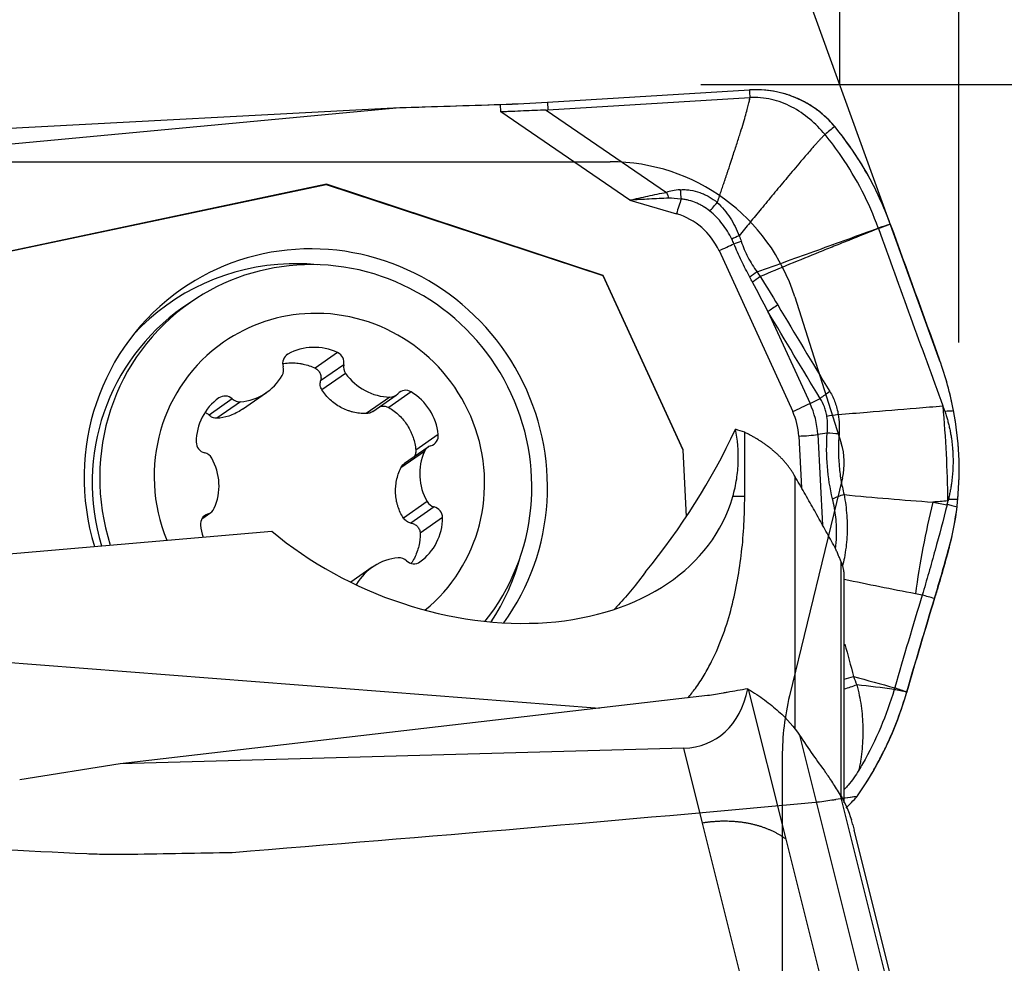
# Model space of a CAD drawing. Units: millimetres. Extents: x 205.2 to 292.9, y 205 to 286.1.
# Drawn here: x 269.9 to 277.5, y 256 to 263.3 of the extents above; entities that cross this region are included whole.
import ezdxf

# ---------------------------------------------------------------- set-up
doc = ezdxf.new("R2010")
doc.units = ezdxf.units.MM
for name, color, linetype in [('1', 4, 'Continuous'), ('2', 7, 'Continuous'), ('81', 3, 'Continuous'), ('CUT', 1, 'Continuous'), ('NOCUT', 7, 'Continuous')]:
    doc.layers.add(name, color=color, linetype=linetype)

msp = doc.modelspace()

# ---------------------------------------------------------------- linework, layer by layer
at = {"layer": '1'}
for p, q in [((273.9566, 262.643), (275.5216, 262.7389)), ((273.9597, 262.5834), (275.5247, 262.6794)), ((268.2912, 262.1788), (272.8132, 262.6015)), ((268.4442, 262.3714), (272.8132, 262.6015)), ((272.8132, 262.6015), (273.5919, 262.626)), ((273.5949, 262.5684), (273.5919, 262.626)), ((273.9566, 262.643), (273.9597, 262.5834)), ((274.5943, 261.884), (273.5949, 262.5684)), ((273.9466, 262.5828), (274.879, 261.9444)), ((272.2429, 262.0076), (269.2188, 261.3686)), ((269.2189, 261.3678), (272.2412, 262.0064)), ((272.2429, 262.0076), (272.2412, 262.0064)), ((272.2412, 262.0064), (274.3866, 261.2997)), ((274.3883, 261.3009), (272.2429, 262.0076)), ((274.5943, 261.884), (274.957, 261.7784)), ((275.2861, 261.4931), (275.8573, 260.2467)), ((274.3883, 261.3009), (274.3866, 261.2997)), ((274.3866, 261.2997), (275.0054, 259.9493)), ((275.0071, 259.9505), (274.3883, 261.3009)), ((271.1893, 261.0923), (271.1311, 261.0518)), ((275.6656, 261.0209), (275.9915, 260.3096)), ((271.9454, 260.6912), (271.9323, 260.6822)), ((272.3302, 260.7034), (272.1561, 260.5821)), ((272.3777, 260.6085), (272.1983, 260.4836)), ((272.3918, 260.5416), (272.2085, 260.414)), ((271.5921, 260.264), (271.7794, 260.3944)), ((272.9002, 260.3986), (272.726, 260.2773)), ((271.5132, 260.344), (271.3338, 260.219)), ((271.5775, 260.3216), (271.3942, 260.1939)), ((272.7352, 260.358), (272.5518, 260.2304)), ((272.6028, 260.2468), (272.7834, 260.3725)), ((275.9915, 260.3096), (276.07, 260.3485)), ((275.4852, 259.5869), (275.4852, 260.0854)), ((276.1247, 260.0788), (276.0509, 260.068)), ((273.1101, 260.0684), (272.9359, 259.9472)), ((275.9042, 260.056), (275.9251, 259.6538)), ((276.0509, 260.068), (276.0875, 259.3654)), ((273.003, 259.9368), (272.8197, 259.8091)), ((273.0307, 259.9704), (272.8497, 259.8443)), ((275.0071, 259.9505), (275.0054, 259.9493)), ((275.0054, 259.9493), (275.0324, 259.4301)), ((275.034, 259.4326), (275.0071, 259.9505)), ((275.873, 259.7465), (275.873, 257.7856)), ((273.0232, 259.5485), (272.8398, 259.4209)), ((275.4852, 259.5869), (275.3928, 259.5869)), ((273.0778, 259.5073), (272.8984, 259.3824)), ((271.2779, 259.4151), (271.3468, 259.463)), ((271.3243, 259.4521), (271.2837, 259.4239)), ((273.1435, 259.424), (272.9694, 259.3028)), ((269.4074, 259.1107), (271.8197, 259.3198)), ((272.5981, 259.039), (272.432, 258.9234)), ((276.2337, 257.2663), (276.2337, 259.0806)), ((276.2572, 257.2146), (276.2572, 258.9667)), ((272.4767, 258.9072), (272.4721, 258.904)), ((272.4767, 258.9072), (272.4744, 258.903)), ((266.3649, 258.567), (274.3597, 257.9475)), ((275.5129, 258.0942), (275.8032, 256.933)), ((275.1958, 258.0446), (270.6446, 257.5158)), ((275.9094, 257.7389), (276.6137, 254.9218)), ((275.0136, 257.6376), (270.6446, 257.5158)), ((275.1588, 257.057), (275.0136, 257.6376)), ((270.6446, 257.5158), (269.8659, 257.3908)), ((276.9961, 254.1996), (276.2278, 257.2726)), ((275.5216, 255.6055), (275.1588, 257.057)), ((277.109, 253.9053), (276.3347, 257.0024)), ((275.8032, 256.933), (276.1829, 255.4143))]:
    msp.add_line(p, q, dxfattribs=at)
for centre, major_axis, ratio, start_param, end_param in [((273.8333, 262.7941), (1.3981, 0.0726), 0.112747, 4.53304, 4.79484), ((273.6311, 266.6861), (-0.3386, 4.102), 0.338941, 3.125079, 3.13443), ((277.9709, 260.8694), (-3.1521, 1.0251), 0.126049, 5.996129, 6.124313), ((274.8955, 262.0012), (-0.0862, 0.2347), 0.142959, 1.762536, 1.967343), ((275.0009, 262.0218), (-0.0223, 0.249), 0.088131, 1.793126, 2.107323), ((277.9874, 260.9262), (-3.1376, 0.9586), 0.053298, 5.995315, 6.123498), ((274.988, 261.8), (-0.0503, -0.1728), 0.133735, 4.184566, 4.876597), ((274.8254, 261.2864), (0.2949, -0.4235), 0.977686, 1.388236, 2.260901), ((272.1611, 259.6975), (-1.0418, 1.4961), 0.977686, 3.468843, 5.716652), ((275.3172, 261.5147), (-0.1636, -0.075), 0.038138, 1.362564, 2.093401), ((275.5182, 261.5912), (0.2365, 0.081), 0.019476, 4.188851, 4.450735), ((272.1611, 259.6975), (-1.0418, 1.4961), 0.977686, 5.716653, 6.283185), ((272.0456, 259.6171), (1.0217, -1.4673), 0.977686, 2.57506, 3.349168), ((272.1608, 259.6972), (-0.9715, 1.3951), 0.977686, 5.716653, 6.283185), ((272.0456, 259.6171), (1.0217, -1.4673), 0.977686, 2.449789, 2.57506), ((272.1608, 259.6972), (-0.9715, 1.3951), 0.977686, 3.422308, 5.716652), ((275.6492, 261.334), (-0.2069, -0.1403), 0.138967, 4.952561, 5.252598), ((275.6727, 261.2985), (0.21, 0.1356), 0.129214, 1.814888, 2.131779), ((272.1611, 259.6975), (-1.0418, 1.4961), 0.977686, 0, 1.251173), ((272.1608, 259.6972), (-0.9715, 1.3951), 0.977686, 0, 1.265212), ((275.8088, 261.0783), (0.2147, 0.1281), 0.121647, 1.819083, 2.226564), ((272.1025, 259.6567), (0.9715, -1.3951), 0.977686, 3.141627, 4.385403), ((272.1887, 259.7167), (-0.7429, 1.0668), 0.977686, 5.716652, 6.283185), ((272.1887, 259.7167), (-0.7429, 1.0668), 0.977686, 3.216239, 5.716652), ((272.1887, 259.7167), (-0.7429, 1.0668), 0.977686, 0, 1.343752), ((271.9868, 260.6179), (0.0481, -0.0691), 0.977686, 3.045029, 4.407656), ((272.1576, 260.3151), (0.2468, -0.3545), 0.977686, 2.105091, 3.045029), ((272.2966, 260.6277), (0.0481, -0.0691), 0.977686, 0.742464, 2.105091), ((271.8289, 260.5696), (0.0481, -0.0691), 0.977686, 0.427035, 1.266063), ((272.4589, 260.5894), (0.0481, -0.0691), 0.977686, 3.884057, 4.723085), ((272.7357, 260.7868), (0.2468, -0.3545), 0.977686, 4.723085, 5.663022), ((271.5325, 260.7489), (0.2468, -0.3545), 0.977686, 5.770283, 6.71022), ((272.7353, 260.4416), (0.0481, -0.0691), 0.977686, 5.663022, 6.502051), ((272.8586, 260.3271), (0.0481, -0.0691), 0.977686, 1.997831, 3.360458), ((272.687, 260.0321), (0.2468, -0.3545), 0.977686, 1.057894, 1.997831), ((276.2133, 260.4059), (0.2137, 0.1297), 0.127301, 1.817372, 2.225634), ((271.6594, 259.9997), (0.2468, -0.3545), 0.977686, 3.152289, 4.092226), ((271.4577, 260.283), (0.0481, -0.0691), 0.977686, 1.789662, 3.152289), ((271.5688, 260.4049), (0.0481, -0.0691), 0.977686, 4.931254, 5.770283), ((275.8883, 260.2683), (-0.1636, -0.075), 0.038138, 1.362564, 2.235229), ((275.4077, 260.0478), (0.3737, -0.5367), 0.977686, 1.004264, 1.388236), ((275.3966, 260.0401), (0.2949, -0.4235), 0.977686, 1.004264, 1.388236), ((276.2784, 260.2283), (0.2469, 0.0391), 0.023653, 1.847121, 2.250845), ((273.5541, 260.5435), (-1.6473, -2.659), 0.590083, 1.345931, 1.766965), ((276.2853, 260.0655), (0.2494, -0.0176), 0.010642, 1.852882, 2.271684), ((271.3169, 260.0075), (0.0481, -0.0691), 0.977686, 4.092226, 5.454853), ((273.0276, 260.0613), (0.0481, -0.0691), 0.977686, 5.978452, 7.341079), ((275.9353, 260.0776), (-0.1798, -0.0093), 0.112747, 1.391448, 2.264112), ((271.2824, 259.8447), (0.0481, -0.0691), 0.977686, 1.474232, 2.31326), ((273.3919, 259.7546), (0.2468, -0.3545), 0.977686, 3.675887, 4.615825), ((273.0788, 259.9012), (0.0481, -0.0691), 0.977686, 2.836859, 3.675887), ((270.9855, 259.6788), (0.2468, -0.3545), 0.977686, 0.534295, 1.474232), ((273.2461, 260.329), (-2.1079, 0.8542), 0.710756, 1.143282, 3.214885), ((273.0951, 259.5887), (0.0481, -0.0691), 0.977686, 4.615825, 5.454853), ((276.3267, 259.5554), (-0.2431, -0.0583), 0.255466, 4.947817, 5.371633), ((277.5731, 259.0462), (-0.4106, -2.1613), 0.32778, 4.542615, 4.872882), ((274.6818, 259.8446), (-1.4874, 2.0094), 0.978695, 3.949486, 3.972614), ((271.2986, 259.5322), (0.0481, -0.0691), 0.977686, 5.978452, 6.81748), ((273.0606, 259.4259), (0.0481, -0.0691), 0.977686, 0.950633, 2.31326), ((271.3499, 259.3721), (0.0481, -0.0691), 0.977686, 2.836859, 4.199486), ((272.718, 259.4337), (0.2468, -0.3545), 0.977686, 0.010696, 0.950633), ((271.6905, 259.4013), (0.2468, -0.3545), 0.977686, 4.199486, 4.416963), ((272.8449, 258.6845), (0.2468, -0.3545), 0.977686, 2.62869, 3.568627), ((272.8087, 259.0285), (0.0481, -0.0691), 0.977686, 1.789662, 2.62869), ((272.9197, 259.1504), (0.0481, -0.0691), 0.977686, 4.931254, 6.293881), ((272.0456, 259.6171), (1.0217, -1.4673), 0.977686, 0.373392, 0.691675), ((276.1601, 258.1835), (-0.4828, -0.13), 0.072534, 1.753764, 1.906759), ((274.6312, 258.7668), (-0.62, 1.0639), 0.610999, 2.819603, 3.735138), ((276.1829, 258.1056), (0.4766, 0.1511), 0.063644, 4.848663, 5.060148), ((275.9854, 257.9209), (-0.6115, -1.0305), 0.575355, 1.143289, 1.250721), ((273.9126, 256.3832), (-2.4188, -0.6321), 0.704333, 3.157298, 3.180426)]:
    msp.add_ellipse(centre, major_axis=major_axis, ratio=ratio, start_param=start_param, end_param=end_param, dxfattribs=at)
for points, degree, knots in [([(275.2728, 261.8657), (275.329, 262.0314), (275.3652, 262.1406), (275.5235, 262.6179), (275.5247, 262.6794)], 2, [0, 0, 0, 0.370926, 0.370926, 1, 1, 1]), ([(273.9466, 262.5828), (273.8876, 262.5808), (273.8288, 262.5783), (273.7409, 262.5744), (273.697, 262.5725), (273.6532, 262.5707), (273.624, 262.5695), (273.6094, 262.5689), (273.5949, 262.5684)], 3, [0, 0, 0, 0, 0.5, 0.5, 0.75, 0.875, 0.875, 1, 1, 1, 1]), ([(276.6137, 261.6989), (276.5639, 261.8366), (276.5028, 261.9685), (276.3951, 262.1576), (276.3565, 262.2193), (276.2944, 262.3095), (276.273, 262.3392), (276.2288, 262.3979), (276.2061, 262.4266), (276.1829, 262.4549)], 3, [0, 0, 0, 0, 0.5, 0.5, 0.75, 0.75, 0.875, 0.875, 1, 1, 1, 1]), ([(276.1076, 262.3927), (276.1062, 262.3915), (276.1032, 262.389), (276.0986, 262.3848), (276.0934, 262.3798), (276.0877, 262.3742), (276.0816, 262.368), (276.0749, 262.361), (276.0677, 262.3533), (276.0601, 262.345), (276.0519, 262.336), (276.0432, 262.3264), (276.0339, 262.316), (276.0242, 262.3051), (276.0139, 262.2934), (275.996, 262.2731), (275.9705, 262.2437), (275.9373, 262.2051), (275.8812, 262.1391), (275.8043, 262.0477), (275.7075, 261.9315), (275.6148, 261.8194), (275.5264, 261.7119), (275.4693, 261.6423), (275.4417, 261.6086)], 3, [0, 0, 0, 0, 0.005334, 0.011473, 0.018421, 0.026181, 0.034755, 0.044145, 0.054351, 0.065375, 0.077216, 0.089875, 0.103352, 0.117646, 0.132757, 0.148685, 0.196787, 0.246356, 0.29739, 0.449544, 0.594801, 0.738222, 0.87329, 1, 1, 1, 1]), ([(276.5201, 261.6696), (276.4847, 261.7671), (276.4008, 261.9586), (276.2572, 262.1989), (276.1525, 262.3382), (276.1076, 262.3927)], 3, [0, 0, 0, 0, 0.370597, 0.744633, 1, 1, 1, 1]), ([(274.5943, 261.884), (274.6175, 261.8895), (274.6412, 261.8951), (274.6883, 261.9061), (274.7119, 261.9115), (274.783, 261.9272), (274.8308, 261.9368), (274.879, 261.9444)], 3, [0, 0, 0, 0, 0.25, 0.25, 0.5, 0.5, 1, 1, 1, 1]), ([(274.9844, 261.965), (274.9975, 261.9662), (275.0105, 261.9664), (275.0366, 261.9655), (275.0497, 261.9643), (275.0886, 261.9586), (275.1138, 261.9521), (275.1507, 261.9389), (275.1629, 261.9339), (275.1865, 261.9229), (275.198, 261.9169), (275.2317, 261.8974), (275.2529, 261.8826), (275.2728, 261.8657)], 3, [0, 0, 0, 0, 0.125, 0.125, 0.25, 0.25, 0.5, 0.5, 0.625, 0.625, 0.75, 0.75, 1, 1, 1, 1]), ([(274.8979, 261.8992), (274.8469, 261.898), (274.7961, 261.8957), (274.6947, 261.8902), (274.6443, 261.887), (274.5943, 261.884)], 3, [0, 0, 0, 0, 0.5, 0.5, 1, 1, 1, 1]), ([(275.2132, 261.8011), (275.1975, 261.8137), (275.1811, 261.8252), (275.1553, 261.8408), (275.1466, 261.8456), (275.1287, 261.8548), (275.1195, 261.8591), (275.0917, 261.871), (275.0727, 261.8776), (275.0434, 261.8852), (275.0335, 261.8873), (275.0135, 261.8908), (275.0035, 261.892), (274.9934, 261.8928)], 3, [0, 0, 0, 0, 0.25, 0.25, 0.375, 0.375, 0.5, 0.5, 0.75, 0.75, 0.875, 0.875, 1, 1, 1, 1]), ([(275.2729, 261.8656), (275.2918, 261.848), (275.3096, 261.8293), (275.3426, 261.7898), (275.358, 261.7689), (275.3861, 261.7255), (275.3989, 261.703), (275.422, 261.6566), (275.4323, 261.6328), (275.4416, 261.6086)], 3, [0, 0, 0, 0, 0.25, 0.25, 0.5, 0.5, 0.75, 0.75, 1, 1, 1, 1]), ([(275.3853, 261.5824), (275.3749, 261.6034), (275.3635, 261.6239), (275.3388, 261.6637), (275.3255, 261.6829), (275.2967, 261.7198), (275.2813, 261.7374), (275.2487, 261.7707), (275.2314, 261.7864), (275.2132, 261.8011)], 3, [0, 0, 0, 0, 0.25, 0.25, 0.5, 0.5, 0.75, 0.75, 1, 1, 1, 1]), ([(276.5201, 261.6696), (276.5233, 261.6706), (276.5265, 261.6716), (276.5577, 261.6813), (276.5857, 261.6901), (276.6137, 261.6989)], 3, [0, 0, 0, 0, 0.102045, 0.102045, 1, 1, 1, 1]), ([(276.6137, 261.6989), (276.5869, 261.6887), (276.5601, 261.6786), (276.5296, 261.667), (276.5259, 261.6656), (276.5221, 261.6642)], 3, [0, 0, 0, 0, 0.876965, 0.876965, 1, 1, 1, 1]), ([(275.581, 261.3286), (275.7378, 261.3848), (275.8944, 261.4412), (276.1294, 261.5261), (276.2076, 261.5545), (276.3642, 261.6113), (276.4424, 261.6397), (276.5207, 261.6681)], 3, [0, 0, 0, 0, 0.5, 0.5, 0.75, 0.75, 1, 1, 1, 1]), ([(276.5219, 261.6648), (276.4453, 261.6342), (276.3305, 261.5882), (276.1964, 261.5346), (276.139, 261.5117), (276.1007, 261.4963), (276.0816, 261.4886), (275.9096, 261.4188), (275.757, 261.3561), (275.6049, 261.2921)], 3, [0, 0, 0, 0, 0.25, 0.375, 0.4375, 0.4375, 0.5, 0.5, 1, 1, 1, 1]), ([(275.5261, 261.2865), (275.503, 261.3287), (275.4808, 261.3713), (275.439, 261.458), (275.4196, 261.502), (275.4013, 261.5467)], 3, [0, 0, 0, 0, 0.5, 0.5, 1, 1, 1, 1]), ([(275.4586, 261.5658), (275.4656, 261.5443), (275.4733, 261.5233), (275.4905, 261.4821), (275.5, 261.4619), (275.5206, 261.4224), (275.5318, 261.4031), (275.5555, 261.3653), (275.5681, 261.3467), (275.581, 261.3286)], 3, [0, 0, 0, 0, 0.25, 0.25, 0.5, 0.5, 0.75, 0.75, 1, 1, 1, 1]), ([(271.905, 260.6178), (271.9078, 260.6183), (271.9106, 260.6187), (271.93, 260.6217), (271.963, 260.6247), (271.9963, 260.6238), (272.0213, 260.6215), (272.0296, 260.6205), (272.0461, 260.6179), (272.0543, 260.6164), (272.0948, 260.6077), (272.126, 260.5969), (272.1561, 260.5821)], 3, [0, 0, 0, 0, 0.033092, 0.033092, 0.226473, 0.419855, 0.419855, 0.516546, 0.516546, 0.613237, 0.613237, 1, 1, 1, 1]), ([(272.1561, 260.5821), (272.1605, 260.5799), (272.1646, 260.5774), (272.1724, 260.5716), (272.176, 260.5683), (272.1826, 260.5612), (272.1855, 260.5574), (272.1907, 260.5493), (272.1929, 260.545), (272.1985, 260.5316), (272.2006, 260.5222), (272.2018, 260.5027), (272.2008, 260.4931), (272.1983, 260.4836)], 3, [0, 0, 0, 0, 0.125, 0.125, 0.25, 0.25, 0.375, 0.375, 0.5, 0.5, 0.75, 0.75, 1, 1, 1, 1]), ([(272.2085, 260.414), (272.2052, 260.4191), (272.2025, 260.4246), (272.1984, 260.4359), (272.1969, 260.4417), (272.1952, 260.4536), (272.195, 260.4597), (272.1957, 260.4717), (272.1967, 260.4777), (272.1983, 260.4836)], 3, [0, 0, 0, 0, 0.25, 0.25, 0.5, 0.5, 0.75, 0.75, 1, 1, 1, 1]), ([(272.5518, 260.2304), (272.5346, 260.2303), (272.5174, 260.2312), (272.4835, 260.2351), (272.4584, 260.2395), (272.4337, 260.2462), (272.4173, 260.2513), (272.4091, 260.2541), (272.3851, 260.2632), (272.3542, 260.2773), (272.3255, 260.2951), (272.2979, 260.3148), (272.2847, 260.3257), (272.2478, 260.3601), (272.2266, 260.3857), (272.2085, 260.414)], 3, [0, 0, 0, 0, 0.125, 0.125, 0.25, 0.3125, 0.3125, 0.375, 0.375, 0.5, 0.625, 0.625, 0.75, 0.75, 1, 1, 1, 1]), ([(276.1451, 260.4006), (276.1616, 260.3735), (276.1753, 260.3451), (276.1916, 260.3007), (276.1963, 260.2856), (276.2043, 260.2548), (276.2076, 260.2391), (276.2101, 260.2232)], 3, [0, 0, 0, 0, 0.5, 0.5, 0.75, 0.75, 1, 1, 1, 1]), ([(276.1224, 260.2082), (276.1206, 260.2209), (276.1181, 260.2335), (276.1119, 260.258), (276.1081, 260.27), (276.095, 260.3051), (276.0838, 260.3274), (276.07, 260.3485)], 3, [0, 0, 0, 0, 0.25, 0.25, 0.5, 0.5, 1, 1, 1, 1]), ([(271.31, 260.2368), (271.3108, 260.2364), (271.3116, 260.236), (271.3204, 260.2313), (271.3275, 260.2258), (271.3338, 260.219)], 3, [0, 0, 0, 0, 0.089152, 0.089152, 1, 1, 1, 1]), ([(271.592, 260.2639), (271.5869, 260.2603), (271.5678, 260.2477), (271.548, 260.2368), (271.5182, 260.2227), (271.5028, 260.2166), (271.4568, 260.2016), (271.4257, 260.1958), (271.3942, 260.1939)], 3, [0, 0, 0, 0, 0.085246, 0.313934, 0.313934, 0.542623, 0.542623, 1, 1, 1, 1]), ([(272.6029, 260.2468), (272.5981, 260.2435), (272.593, 260.2406), (272.5821, 260.2357), (272.5761, 260.2337), (272.5642, 260.2311), (272.5581, 260.2304), (272.5518, 260.2304)], 3, [0, 0, 0, 0, 0.323181, 0.323181, 0.66159, 0.66159, 1, 1, 1, 1]), ([(272.6532, 260.283), (272.6535, 260.2832), (272.6539, 260.2833), (272.6589, 260.285), (272.6636, 260.2863), (272.6734, 260.288), (272.6784, 260.2885), (272.6883, 260.2885), (272.6932, 260.2882), (272.7031, 260.2865), (272.7079, 260.2852), (272.7172, 260.2819), (272.7217, 260.2798), (272.726, 260.2773)], 3, [0, 0, 0, 0, 0.014731, 0.014731, 0.211785, 0.211785, 0.408839, 0.408839, 0.605892, 0.605892, 0.802946, 0.802946, 1, 1, 1, 1]), ([(272.726, 260.2773), (272.7556, 260.2602), (272.7827, 260.2398), (272.8195, 260.2045), (272.8311, 260.1919), (272.8526, 260.1657), (272.8723, 260.1384), (272.8887, 260.1088), (272.8997, 260.0858), (272.9032, 260.078), (272.9096, 260.0622), (272.9125, 260.0543), (272.926, 260.0142), (272.933, 259.9812), (272.9359, 259.9472)], 3, [0, 0, 0, 0, 0.25, 0.25, 0.375, 0.375, 0.5, 0.625, 0.625, 0.6875, 0.6875, 0.75, 0.75, 1, 1, 1, 1]), ([(276.2101, 260.2232), (276.2846, 260.2294), (276.359, 260.2355), (276.5607, 260.2522), (276.6879, 260.2627), (276.8836, 260.2789), (276.952, 260.2846), (277.0205, 260.2902)], 3, [0, 0, 0, 0, 0.275575, 0.275575, 0.746483, 0.746483, 1, 1, 1, 1]), ([(277.0205, 260.2902), (277.0311, 260.1665), (277.0395, 260.0427), (277.0521, 259.7966), (277.0562, 259.6743), (277.0581, 259.5539)], 3, [0, 0, 0, 0, 0.5, 0.5, 1, 1, 1, 1]), ([(277.0353, 260.2495), (277.0354, 260.2495), (277.0354, 260.2495), (277.048, 260.2501), (277.0606, 260.2508), (277.0834, 260.252), (277.0935, 260.2525), (277.1037, 260.2531)], 3, [0, 0, 0, 0, 0.000864, 0.000864, 0.554584, 0.554584, 1, 1, 1, 1]), ([(277.0353, 260.2495), (277.0371, 260.244), (277.0409, 260.2332), (277.0462, 260.2168), (277.0513, 260.2004), (277.0561, 260.1838), (277.0607, 260.1672), (277.065, 260.1505), (277.0691, 260.1337), (277.0729, 260.1169), (277.0765, 260.0999), (277.0798, 260.0829), (277.0829, 260.0658), (277.0857, 260.0487), (277.0882, 260.0314), (277.0906, 260.0141), (277.0926, 259.9967), (277.0944, 259.9793), (277.096, 259.9617), (277.0973, 259.9441), (277.0983, 259.9264), (277.0994, 259.9033), (277.1001, 259.8746), (277.0999, 259.8404), (277.0988, 259.8061), (277.0968, 259.7718), (277.0938, 259.7374), (277.0898, 259.7029), (277.0849, 259.6685), (277.079, 259.634), (277.0722, 259.5994), (277.0668, 259.5765), (277.0641, 259.565)], 3, [0, 0, 0, 0, 0.024658, 0.049324, 0.074002, 0.098698, 0.123415, 0.148159, 0.172933, 0.197742, 0.222592, 0.247486, 0.272428, 0.297424, 0.322476, 0.347591, 0.372772, 0.398023, 0.423348, 0.448752, 0.474239, 0.499812, 0.548955, 0.59822, 0.647634, 0.697225, 0.747019, 0.797045, 0.84733, 0.8979, 0.948781, 1, 1, 1, 1]), ([(271.3942, 260.1939), (271.3885, 260.1936), (271.3828, 260.1939), (271.3718, 260.1959), (271.3664, 260.1974), (271.3561, 260.2018), (271.3512, 260.2046), (271.342, 260.211), (271.3377, 260.2148), (271.3338, 260.219)], 3, [0, 0, 0, 0, 0.25, 0.25, 0.5, 0.5, 0.75, 0.75, 1, 1, 1, 1]), ([(275.3928, 259.5869), (275.4062, 259.6331), (275.4161, 259.6786), (275.43, 259.7683), (275.4339, 259.8125), (275.4379, 259.9429), (275.4301, 260.027), (275.4141, 260.1084)], 3, [0, 0, 0, 0, 0.25, 0.25, 0.5, 0.5, 1, 1, 1, 1]), ([(275.873, 259.7465), (275.8709, 259.7501), (275.8668, 259.7574), (275.8604, 259.7681), (275.8537, 259.7788), (275.8468, 259.7893), (275.8396, 259.7997), (275.8323, 259.81), (275.8247, 259.8202), (275.817, 259.8302), (275.809, 259.8401), (275.8009, 259.8499), (275.7925, 259.8596), (275.784, 259.8692), (275.7753, 259.8786), (275.7664, 259.8879), (275.7573, 259.8971), (275.7481, 259.9061), (275.7387, 259.915), (275.7291, 259.9238), (275.7194, 259.9325), (275.7095, 259.941), (275.6994, 259.9495), (275.6893, 259.9578), (275.6789, 259.9659), (275.6685, 259.9739), (275.6579, 259.9818), (275.6471, 259.9896), (275.6363, 259.9973), (275.6253, 260.0048), (275.6142, 260.0122), (275.603, 260.0195), (275.5916, 260.0266), (275.5802, 260.0337), (275.5687, 260.0406), (275.557, 260.0473), (275.5453, 260.054), (275.5335, 260.0605), (275.5215, 260.067), (275.5095, 260.0733), (275.4975, 260.0794), (275.4893, 260.0835), (275.4852, 260.0855)], 3, [0, 0, 0, 0, 0.028269, 0.056372, 0.084308, 0.112079, 0.139683, 0.16712, 0.19439, 0.221493, 0.248429, 0.275197, 0.301798, 0.328231, 0.354497, 0.380594, 0.406523, 0.432284, 0.457877, 0.483301, 0.508557, 0.533644, 0.558562, 0.583312, 0.607893, 0.632306, 0.65655, 0.680625, 0.704531, 0.728269, 0.751838, 0.775239, 0.798471, 0.821535, 0.844431, 0.867158, 0.889718, 0.912109, 0.934333, 0.956389, 0.978278, 1, 1, 1, 1]), ([(276.2161, 260.0729), (276.2095, 259.9925), (276.2095, 259.913), (276.2194, 259.7951), (276.2243, 259.756), (276.2342, 259.6978), (276.2379, 259.6784), (276.2461, 259.64), (276.2506, 259.621), (276.2555, 259.6021)], 3, [0, 0, 0, 0, 0.5, 0.5, 0.75, 0.75, 0.875, 0.875, 1, 1, 1, 1]), ([(272.9359, 259.9472), (272.9364, 259.9422), (272.9363, 259.9372), (272.9354, 259.9273), (272.9345, 259.9224), (272.9318, 259.9128), (272.9301, 259.9082), (272.9266, 259.9009), (272.9251, 259.8981), (272.9234, 259.8954)], 3, [0, 0, 0, 0, 0.27467, 0.27467, 0.549339, 0.549339, 0.824009, 0.824009, 1, 1, 1, 1]), ([(272.8398, 259.4209), (272.8309, 259.435), (272.8229, 259.4497), (272.8087, 259.4799), (272.7996, 259.5031), (272.7926, 259.5273), (272.7885, 259.5437), (272.7867, 259.552), (272.7821, 259.577), (272.7782, 259.6106), (272.7787, 259.6444), (272.7813, 259.6785), (272.7837, 259.6956), (272.794, 259.7458), (272.8049, 259.778), (272.8197, 259.8091)], 3, [0, 0, 0, 0, 0.125, 0.125, 0.25, 0.3125, 0.3125, 0.375, 0.375, 0.5, 0.625, 0.625, 0.75, 0.75, 1, 1, 1, 1]), ([(272.8197, 259.8091), (272.8223, 259.8147), (272.8256, 259.8201), (272.8331, 259.8298), (272.8373, 259.8343), (272.8444, 259.8404), (272.847, 259.8424), (272.8496, 259.8443)], 3, [0, 0, 0, 0, 0.395892, 0.395892, 0.791785, 0.791785, 1, 1, 1, 1]), ([(276.1918, 259.1799), (276.1806, 259.2005), (276.158, 259.2418), (276.1238, 259.3039), (276.0892, 259.3662), (276.0542, 259.4289), (276.0188, 259.4918), (275.9829, 259.5551), (275.9467, 259.6186), (275.91, 259.6825), (275.8854, 259.7251), (275.873, 259.7465)], 3, [0, 0, 0, 0, 0.108748, 0.218079, 0.327996, 0.438504, 0.549604, 0.661301, 0.773598, 0.886497, 1, 1, 1, 1]), ([(275.0439, 258.0268), (275.0649, 258.0513), (275.0844, 258.076), (275.1152, 258.118), (275.1271, 258.1352), (275.1499, 258.1697), (275.1608, 258.1869), (275.1921, 258.2389), (275.2111, 258.2736), (275.2637, 258.3781), (275.2931, 258.4482), (275.3439, 258.5888), (275.3653, 258.6594), (275.402, 258.8009), (275.4173, 258.8719), (275.4429, 259.0142), (275.4532, 259.0856), (275.4694, 259.2285), (275.4754, 259.3002), (275.4833, 259.4435), (275.4852, 259.5152), (275.4852, 259.5869)], 3, [0, 0, 0, 0, 0.049849, 0.049849, 0.083783, 0.083783, 0.117717, 0.117717, 0.185585, 0.185585, 0.321321, 0.321321, 0.457057, 0.457057, 0.592793, 0.592793, 0.728528, 0.728528, 0.864264, 0.864264, 1, 1, 1, 1]), ([(276.1888, 259.1823), (276.1933, 259.2144), (276.196, 259.2468), (276.1975, 259.292), (276.1977, 259.3045), (276.1976, 259.3292), (276.1967, 259.366), (276.1938, 259.4024), (276.1857, 259.4746), (276.1772, 259.522), (276.166, 259.5687)], 3, [0, 0, 0, 0, 0.247909, 0.247909, 0.34192, 0.34192, 0.435931, 0.623954, 0.623954, 1, 1, 1, 1]), ([(276.2555, 259.6021), (276.2653, 259.5491), (276.2724, 259.4956), (276.2782, 259.4142), (276.28, 259.3733), (276.2797, 259.332), (276.2791, 259.3043), (276.2786, 259.2904), (276.2747, 259.221), (276.2679, 259.1663), (276.2532, 259.0907), (276.2483, 259.0691), (276.2428, 259.0476)], 3, [0, 0, 0, 0, 0.293783, 0.293783, 0.440674, 0.51412, 0.51412, 0.587566, 0.587566, 0.881349, 0.881349, 1, 1, 1, 1]), ([(277.137, 259.5652), (277.1215, 259.5652), (277.1059, 259.5651), (277.0816, 259.565), (277.0729, 259.565), (277.0642, 259.565), (277.0642, 259.565), (277.0641, 259.565)], 3, [0, 0, 0, 0, 0.640478, 0.640478, 0.999349, 0.999349, 1, 1, 1, 1]), ([(277.0538, 259.5232), (277.0239, 259.4061), (276.993, 259.2892), (276.9449, 259.114), (276.9285, 259.0557), (276.9035, 258.9683), (276.895, 258.9391), (276.878, 258.8812), (276.8694, 258.8524), (276.8607, 258.8237)], 3, [0, 0, 0, 0, 0.5, 0.5, 0.75, 0.75, 0.875, 0.875, 1, 1, 1, 1]), ([(277.0552, 259.5289), (277.0672, 259.5256), (277.0792, 259.5224), (277.1045, 259.5155), (277.1178, 259.5119), (277.1311, 259.5083)], 3, [0, 0, 0, 0, 0.473061, 0.473061, 1, 1, 1, 1]), ([(272.8984, 259.3824), (272.8924, 259.3834), (272.8865, 259.3851), (272.8753, 259.3895), (272.8699, 259.3923), (272.8599, 259.3988), (272.8552, 259.4026), (272.8468, 259.4111), (272.8431, 259.4158), (272.8398, 259.4209)], 3, [0, 0, 0, 0, 0.25, 0.25, 0.5, 0.5, 0.75, 0.75, 1, 1, 1, 1]), ([(272.8984, 259.3824), (272.908, 259.3806), (272.9171, 259.3775), (272.9299, 259.3706), (272.934, 259.3679), (272.9415, 259.362), (272.945, 259.3588), (272.9515, 259.3517), (272.9545, 259.3478), (272.9596, 259.3397), (272.9618, 259.3355), (272.9655, 259.3265), (272.9669, 259.3219), (272.9688, 259.3125), (272.9693, 259.3077), (272.9694, 259.3028)], 3, [0, 0, 0, 0, 0.25, 0.25, 0.375, 0.375, 0.5, 0.5, 0.625, 0.625, 0.75, 0.75, 0.875, 0.875, 1, 1, 1, 1]), ([(272.9694, 259.3028), (272.9699, 259.2694), (272.9664, 259.2365), (272.9551, 259.1879), (272.9503, 259.1718), (272.9389, 259.1407), (272.926, 259.1112), (272.9096, 259.0832), (272.9008, 259.07)], 3, [0, 0, 0, 0, 0.404163, 0.404163, 0.606245, 0.606245, 0.808326, 1, 1, 1, 1]), ([(276.2337, 259.0806), (276.2317, 259.0851), (276.2279, 259.0942), (276.222, 259.108), (276.216, 259.122), (276.21, 259.1362), (276.204, 259.1506), (276.1979, 259.1651), (276.1939, 259.175), (276.1918, 259.1799)], 3, [0, 0, 0, 0, 0.142457, 0.28502, 0.427704, 0.570527, 0.713507, 0.856658, 1, 1, 1, 1]), ([(277.07, 259.1925), (277.052, 259.1263), (277.0335, 259.0601), (277.0049, 258.9611), (276.9953, 258.928), (276.9759, 258.8623), (276.9661, 258.8296), (276.9562, 258.7971)], 3, [0, 0, 0, 0, 0.5, 0.5, 0.75, 0.75, 1, 1, 1, 1]), ([(276.2572, 258.9609), (276.2572, 258.9611), (276.2572, 258.9638), (276.2572, 258.9689), (276.257, 258.9761), (276.2567, 258.9833), (276.2561, 258.9904), (276.2554, 258.9974), (276.2545, 259.0043), (276.2535, 259.0112), (276.2524, 259.0179), (276.251, 259.0246), (276.2496, 259.0312), (276.248, 259.0377), (276.2463, 259.0441), (276.2445, 259.0504), (276.2425, 259.0566), (276.2405, 259.0628), (276.2383, 259.0688), (276.2361, 259.0747), (276.2345, 259.0786), (276.2337, 259.0806)], 3, [0, 0, 0, 0, 0.00575, 0.067696, 0.128851, 0.189215, 0.248788, 0.307571, 0.365563, 0.422765, 0.479178, 0.534801, 0.589636, 0.643683, 0.696942, 0.749414, 0.8011, 0.852001, 0.902117, 0.95145, 1, 1, 1, 1]), ([(274.7163, 259.0031), (274.6824, 258.9564), (274.6477, 258.912), (274.5778, 258.8273), (274.5424, 258.7869), (274.4965, 258.7371), (274.4859, 258.7259), (274.4754, 258.7148)], 3, [0, 0, 0, 0, 0.43509, 0.43509, 0.87018, 0.87018, 1, 1, 1, 1]), ([(276.8607, 258.8237), (276.8607, 258.8237), (276.8607, 258.8237), (276.8431, 258.827), (276.8256, 258.8303), (276.8081, 258.8337)], 3, [0, 0, 0, 0, 0.001059, 0.001059, 1, 1, 1, 1]), ([(276.9562, 258.7971), (276.9559, 258.7972), (276.9556, 258.7973), (276.9237, 258.8059), (276.8921, 258.8145), (276.8605, 258.8231)], 3, [0, 0, 0, 0, 0.01, 0.01, 1, 1, 1, 1]), ([(275.5129, 258.0942), (275.5579, 258.0673), (275.5999, 258.0394), (275.6586, 257.9965), (275.6775, 257.9819), (275.7137, 257.9525), (275.7312, 257.9377), (275.8141, 257.8628), (275.8679, 257.8013), (275.9093, 257.739)], 3, [0, 0, 0, 0, 0.25, 0.25, 0.375, 0.375, 0.5, 0.5, 1, 1, 1, 1]), ([(276.3544, 258.1286), (276.3688, 258.0741), (276.3908, 257.9647), (276.3997, 257.8545), (276.4022, 257.744), (276.4002, 257.6885), (276.3924, 257.605), (276.389, 257.5773), (276.3827, 257.5359), (276.3793, 257.5153), (276.3748, 257.4913), (276.3728, 257.481), (276.3714, 257.4742), (276.3707, 257.4707), (276.37, 257.4674)], 3, [0, 0, 0, 0, 0.25, 0.5, 0.5, 0.75, 0.75, 0.875, 0.875, 0.9375, 0.96875, 0.984375, 0.984375, 1, 1, 1, 1]), ([(276.6481, 258.107), (276.6481, 258.107), (276.6482, 258.107), (276.6638, 258.1012), (276.6794, 258.0954), (276.7024, 258.087), (276.7097, 258.0844), (276.7251, 258.0789), (276.7331, 258.0757), (276.7411, 258.0727)], 3, [0, 0, 0, 0, 0.000599, 0.000599, 0.504322, 0.504322, 0.740201, 0.740201, 1, 1, 1, 1]), ([(275.3185, 258.0645), (275.2988, 258.0604), (275.2786, 258.0566), (275.2375, 258.0499), (275.2168, 258.047), (275.1958, 258.0446)], 3, [0, 0, 0, 0, 0.5, 0.5, 1, 1, 1, 1]), ([(276.3597, 257.2684), (276.4025, 257.3297), (276.4425, 257.3927), (276.4985, 257.4895), (276.5165, 257.5222), (276.5512, 257.5885), (276.5679, 257.622), (276.6477, 257.7907), (276.7, 257.9297), (276.7414, 258.0726)], 3, [0, 0, 0, 0, 0.25, 0.25, 0.375, 0.375, 0.5, 0.5, 1, 1, 1, 1]), ([(276.6434, 258.0908), (276.6141, 257.9913), (276.544, 257.7944), (276.4431, 257.5909), (276.3797, 257.4834), (276.37, 257.4674)], 3, [0, 0, 0, 0, 0.45283, 0.917762, 1, 1, 1, 1]), ([(276.7411, 258.0727), (276.7322, 258.0744), (276.7233, 258.0764), (276.7068, 258.0792), (276.6993, 258.0806), (276.6757, 258.0848), (276.6596, 258.0878), (276.6434, 258.0907), (276.6434, 258.0907), (276.6434, 258.0908)], 3, [0, 0, 0, 0, 0.275568, 0.275568, 0.504077, 0.504077, 0.999401, 0.999401, 1, 1, 1, 1]), ([(276.2278, 257.2726), (276.2069, 257.3077), (276.1867, 257.34), (276.1577, 257.3844), (276.1482, 257.3985), (276.1297, 257.4251), (276.1207, 257.4376), (276.112, 257.4494)], 3, [0, 0, 0, 0, 0.5, 0.5, 0.75, 0.75, 1, 1, 1, 1]), ([(276.37, 257.4674), (276.345, 257.4261), (276.3175, 257.3868), (276.2778, 257.3395), (276.2686, 257.3291), (276.259, 257.3189)], 3, [0, 0, 0, 0, 0.774444, 0.774444, 1, 1, 1, 1]), ([(275.8032, 256.933), (275.8001, 256.9353), (275.7938, 256.9399), (275.7842, 256.9465), (275.7744, 256.953), (275.7645, 256.9593), (275.7545, 256.9654), (275.7443, 256.9714), (275.7339, 256.9771), (275.7235, 256.9827), (275.7128, 256.9881), (275.7021, 256.9933), (275.6912, 256.9984), (275.6802, 257.0032), (275.6691, 257.008), (275.6579, 257.0125), (275.6465, 257.0169), (275.635, 257.0211), (275.6235, 257.0252), (275.6117, 257.0291), (275.5999, 257.0328), (275.5879, 257.0363), (275.5759, 257.0397), (275.5637, 257.0429), (275.5513, 257.0459), (275.5389, 257.0488), (275.5263, 257.0515), (275.5091, 257.055), (275.4872, 257.0588), (275.4604, 257.0627), (275.4335, 257.0658), (275.4064, 257.0682), (275.3793, 257.0698), (275.352, 257.0707), (275.3246, 257.0709), (275.2972, 257.0704), (275.2696, 257.0691), (275.242, 257.0672), (275.2143, 257.0645), (275.1865, 257.0612), (275.168, 257.0584), (275.1588, 257.057)], 3, [0, 0, 0, 0, 0.019983, 0.039862, 0.059644, 0.079335, 0.098942, 0.11847, 0.137925, 0.157313, 0.176639, 0.195907, 0.215122, 0.234288, 0.25341, 0.272491, 0.291536, 0.310552, 0.329544, 0.348518, 0.367481, 0.386438, 0.405396, 0.424361, 0.443339, 0.462335, 0.481356, 0.500408, 0.539965, 0.579165, 0.618058, 0.656697, 0.695132, 0.733409, 0.771574, 0.809659, 0.847692, 0.885706, 0.923736, 0.961821, 1, 1, 1, 1])]:
    msp.add_open_spline(points, degree=degree, knots=knots, dxfattribs=at)
for points, degree in [([(276.1829, 262.4549), (276.1631, 262.4789), (276.1207, 262.5247), (276.049, 262.5847), (275.9707, 262.636), (275.8868, 262.6774), (275.7989, 262.7095), (275.7078, 262.7306), (275.6149, 262.7412), (275.5526, 262.7408), (275.5216, 262.7389)], 3), ([(275.5216, 262.7389), (275.5227, 262.7191), (275.5237, 262.6992), (275.5247, 262.6794)], 3), ([(276.1076, 262.3927), (276.0719, 262.4362), (275.9927, 262.5169), (275.8524, 262.6123), (275.6937, 262.6729), (275.5807, 262.6828), (275.5247, 262.6794)], 3), ([(276.1829, 262.4549), (276.1578, 262.4341), (276.1327, 262.4134), (276.1076, 262.3927)], 3), ([(275.2133, 261.801), (275.2317, 261.8201), (275.2521, 261.8422), (275.2729, 261.8657)], 3), ([(276.6137, 261.6989), (276.741, 261.3471), (276.8684, 260.9955), (276.9961, 260.6441)], 3), ([(275.4417, 261.6086), (275.422, 261.5995), (275.403, 261.5906), (275.3854, 261.5825)], 3), ([(275.4417, 261.6087), (275.4481, 261.5947), (275.4538, 261.5804), (275.4586, 261.5658)], 3), ([(276.5221, 261.6642), (276.6879, 261.2059), (276.8541, 260.7479), (277.0205, 260.2902)], 3), ([(275.4013, 261.5467), (275.3965, 261.5588), (275.3912, 261.5708), (275.3854, 261.5825)], 3), ([(275.581, 261.3286), (275.5891, 261.3165), (275.5971, 261.3043), (275.6049, 261.2921)], 3), ([(275.5461, 261.2493), (275.5395, 261.2618), (275.5328, 261.2742), (275.5261, 261.2865)], 3), ([(275.6656, 261.0209), (275.6262, 261.0973), (275.5866, 261.1735), (275.5461, 261.2493)], 3), ([(275.6049, 261.2921), (275.6517, 261.2197), (275.6968, 261.1462), (275.741, 261.0721)], 3), ([(275.741, 261.0721), (275.8749, 260.8477), (276.0096, 260.6239), (276.1451, 260.4006)], 3), ([(276.07, 260.3485), (275.9344, 260.5721), (275.7996, 260.7962), (275.6656, 261.0209)], 3), ([(277.1037, 260.2531), (277.0783, 260.3861), (277.0425, 260.5164), (276.9961, 260.6441)], 3), ([(277.0205, 260.2902), (277.0255, 260.2766), (277.0304, 260.2631), (277.0353, 260.2495)], 3), ([(277.137, 259.5652), (277.1477, 259.6804), (277.1525, 259.9103), (277.1254, 260.139), (277.1037, 260.2531)], 3), ([(276.1247, 260.0788), (276.1291, 260.122), (276.1284, 260.1652), (276.1224, 260.2082)], 3), ([(276.2101, 260.2232), (276.2183, 260.1734), (276.2202, 260.1233), (276.2161, 260.0729)], 3), ([(275.4852, 260.0855), (275.4617, 260.0932), (275.4381, 260.1008), (275.4146, 260.1084)], 3), ([(276.166, 259.5687), (276.1462, 259.6512), (276.1194, 259.8187), (276.1185, 259.9912), (276.1247, 260.0788)], 3), ([(276.2555, 259.6021), (276.4849, 259.5799), (276.7145, 259.5609), (276.9442, 259.544)], 3), ([(277.0581, 259.5539), (277.0201, 259.5506), (276.9821, 259.5473), (276.9442, 259.544)], 3), ([(276.9442, 259.544), (276.9807, 259.5371), (277.0172, 259.5302), (277.0538, 259.5232)], 3), ([(277.0552, 259.5289), (277.0615, 259.5542)], 1), ([(277.0615, 259.5542), (277.0604, 259.5541), (277.0592, 259.554), (277.0581, 259.5539)], 3), ([(277.0641, 259.565), (277.0615, 259.5542)], 1), ([(277.0538, 259.5232), (277.0543, 259.5251), (277.0547, 259.527), (277.0552, 259.5289)], 3), ([(277.07, 259.1925), (277.0984, 259.2968), (277.1189, 259.402), (277.1311, 259.5083)], 3), ([(276.8081, 258.8337), (276.6242, 258.8686), (276.4405, 258.9054), (276.2571, 258.9447)], 3), ([(276.8605, 258.8231), (276.7888, 258.5867), (276.718, 258.348), (276.6481, 258.107)], 3), ([(276.7414, 258.0728), (276.8121, 258.3166), (276.8837, 258.5581), (276.9562, 258.7971)], 3), ([(276.8605, 258.8231), (276.8606, 258.8233), (276.8607, 258.8235), (276.8607, 258.8237)], 3), ([(276.2603, 258.4443), (276.2846, 258.3611), (276.3073, 258.2774), (276.3281, 258.1933)], 3), ([(276.3281, 258.1933), (276.3364, 258.1715), (276.3452, 258.15), (276.3544, 258.1286)], 3), ([(276.3281, 258.1933), (276.4345, 258.1632), (276.541, 258.1341), (276.6478, 258.1058)], 3), ([(275.5087, 258.0967), (275.4558, 258.0877), (275.4029, 258.0787), (275.35, 258.0698)], 3), ([(275.5087, 258.0967), (275.5101, 258.0959), (275.5115, 258.095), (275.5129, 258.0942)], 3), ([(276.6439, 258.0926), (276.5474, 258.105), (276.4509, 258.117), (276.3544, 258.1286)], 3), ([(276.6478, 258.1058), (276.6465, 258.1014), (276.6452, 258.097), (276.6439, 258.0926)], 3), ([(276.6478, 258.1058), (276.6479, 258.1062), (276.648, 258.1066), (276.6481, 258.107)], 3), ([(275.35, 258.0698), (275.3395, 258.068), (275.329, 258.0662), (275.3185, 258.0645)], 3), ([(276.6434, 258.0908), (276.6436, 258.0914), (276.6438, 258.092), (276.6439, 258.0926)], 3), ([(276.7414, 258.0726), (276.7413, 258.0726), (276.7412, 258.0726), (276.7411, 258.0727)], 3), ([(276.7412, 258.0727), (276.7412, 258.0727), (276.7413, 258.0726), (276.7414, 258.0726)], 3), ([(276.7414, 258.0726), (276.7414, 258.0727), (276.7414, 258.0727), (276.7414, 258.0728)], 3), ([(276.7414, 258.0726), (276.7414, 258.0726), (276.7414, 258.0726), (276.7414, 258.0726)], 3), ([(275.9093, 257.739), (275.9093, 257.739), (275.9094, 257.7389), (275.9094, 257.7389)], 3), ([(275.9093, 257.739), (275.9093, 257.739), (275.9093, 257.739), (275.9093, 257.739)], 3), ([(275.9094, 257.7389), (275.9801, 257.6325), (276.0476, 257.536), (276.112, 257.4494)], 3), ([(276.2278, 257.2726), (276.2608, 257.2174), (276.289, 257.1535), (276.3123, 257.0809)], 3), ([(276.3558, 257.2627), (276.3229, 257.2581), (276.29, 257.2535), (276.2572, 257.2489)], 3), ([(276.3558, 257.2627), (276.3571, 257.2646), (276.3584, 257.2665), (276.3597, 257.2684)], 3), ([(276.3241, 257.0419), (276.3279, 257.0288), (276.3314, 257.0157), (276.3347, 257.0025)], 3)]:
    msp.add_open_spline(points, degree=degree, dxfattribs=at)
at = {"layer": '2'}
for p, q in [((276.9961, 260.6444), (271.2533, 276.4849)), ((276.2229, 262.7812), (276.2229, 266.8584))]:
    msp.add_line(p, q, dxfattribs=at)
at = {"layer": '81'}
for p, q in [((277.1442, 260.7812), (277.1442, 264.7812)), ((275.1442, 262.7812), (279.1442, 262.7812))]:
    msp.add_line(p, q, dxfattribs=at)
at = {"layer": 'CUT'}
for p, q in [((273.9566, 262.6436), (275.5216, 262.7389)), ((268.4442, 262.3714), (272.8132, 262.6015)), ((272.8132, 262.6015), (272.8132, 262.6015)), ((273.5919, 262.6265), (273.5919, 262.6265)), ((276.1829, 262.4549), (276.1829, 262.4549)), ((276.6137, 261.6989), (276.6137, 261.6989)), ((276.9961, 260.6444), (276.9961, 260.6444)), ((277.1037, 260.2537), (277.1037, 260.2537)), ((277.137, 259.5668), (277.137, 259.5668)), ((277.1311, 259.51), (277.1311, 259.51)), ((277.07, 259.1946), (277.07, 259.1946)), ((276.9562, 258.7986), (276.9562, 258.7986)), ((276.7414, 258.073), (276.7414, 258.073)), ((276.3558, 257.2629), (276.1925, 257.2401)), ((276.3597, 257.2686), (276.3597, 257.2686)), ((276.0346, 257.2189), (276.0346, 257.2189)), ((276.1602, 257.2357), (276.1602, 257.2357)), ((276.1925, 257.2401), (276.1925, 257.2401)), ((270.3856, 256.8203), (270.3856, 256.8203)), ((271.5125, 256.8298), (271.5125, 256.8298))]:
    msp.add_line(p, q, dxfattribs=at)
for centre, radius, start, end in [((275.5705, 261.9392), 0.8012, 45.09784, 93.49597), ((254.4584, 845.5476), 583.235, 271.8034398, 271.8799776), ((273.1564, 275.8217), 13.2024, 271.89041, 273.47474), ((275.6082, 261.9827), 0.7438, 39.40835, 44.79377), ((274.202, 260.8254), 2.565, 19.91125, 39.44149), ((1032.1803, 535.0867), 803.5059, 199.8917176, 199.9717052), ((274.6178, 259.7794), 2.5307, 10.80094, 19.98583), ((274.6991, 259.7925), 2.4484, 354.70989, 10.85569), ((274.6796, 259.7936), 2.4679, 353.40076, 354.72709), ((275.0227, 259.755), 2.1226, 344.69089, 353.37078), ((262.6213, 263.1316), 14.9755, 343.18143, 344.75778), ((331.0664, 242.3845), 56.545, 163.12505, 163.89189), ((274.1394, 258.8148), 2.7056, 325.14704, 344.0876), ((275.684, 257.7398), 0.8238, 324.63007, 325.11276), ((241.8128, 628.4262), 372.7814, 274.569638, 275.267239), ((275.8878, 258.7974), 1.5853, 275.31202, 279.89395), ((275.3811, 263.0645), 5.8806, 277.61293, 277.93071), ((273.0587, 317.5951), 60.8335, 266.137582, 267.481525), ((270.6125, 262.0403), 5.2249, 267.51097, 268.94303), ((270.6285, 263.0681), 6.2528, 268.97083, 270.96562), ((264.2265, 651.8041), 395.0415, 270.943846, 271.056805)]:
    msp.add_arc(centre, radius, start, end, dxfattribs=at)
at = {"layer": 'NOCUT'}
for p, q in [((268.1562, 262.1819), (274.4435, 262.1819)), ((275.873, 261.1363), (276.2337, 260.0015)), ((276.2431, 259.732), (275.8326, 258.0427)), ((275.7761, 257.5705), (275.7761, 254.8973))]:
    msp.add_line(p, q, dxfattribs=at)
for centre, radius, start, end in [((274.4435, 260.6819), 1.5, 17.63345, 90), ((275.7572, 259.8501), 0.5, 346.34502, 17.63345), ((277.7761, 257.5705), 2, 166.34502, 180)]:
    msp.add_arc(centre, radius, start, end, dxfattribs=at)

doc.saveas('drawing.dxf')
